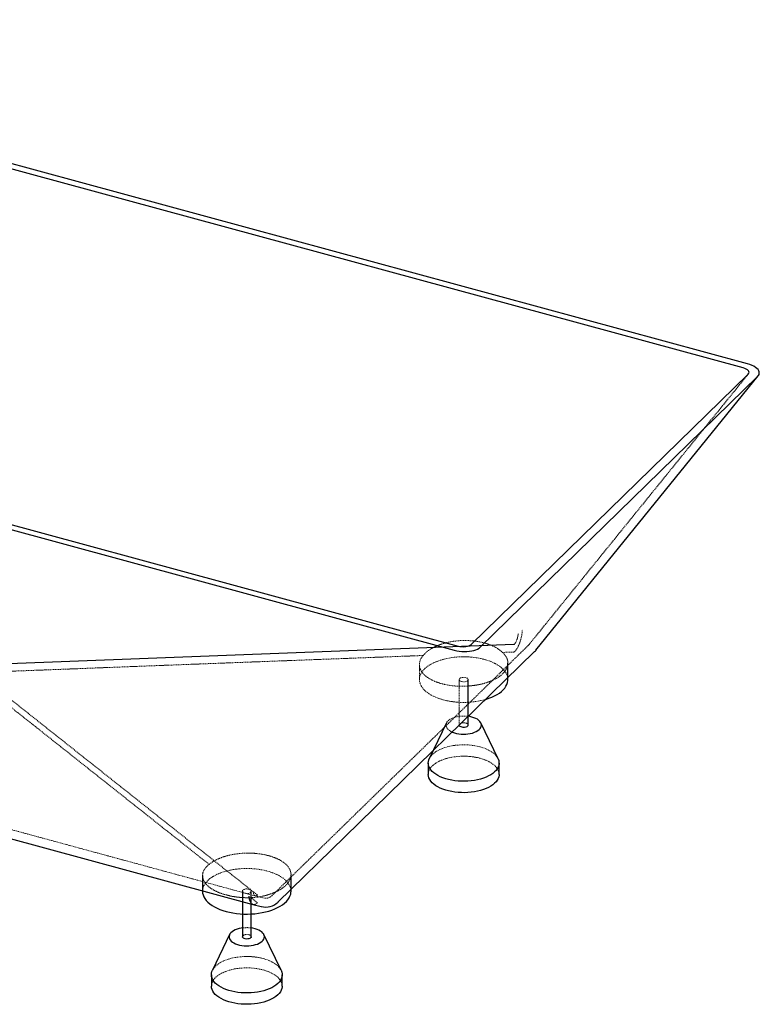
# Paper-space layout '_Trimetrisch' of a CAD drawing. Units: millimetres. Extents: x -894 to 894, y -756 to 358.
# Drawn here: x 59 to 894, y -756 to 356 of the extents above; entities that cross this region are included whole.
import ezdxf

# ---------------------------------------------------------------- set-up
doc = ezdxf.new("R2010")
doc.units = ezdxf.units.MM
doc.linetypes.add('HIDDEN', pattern=[1.905, 1.27, -0.635])

psp = doc.layouts.new('_Trimetrisch')

# ---------------------------------------------------------------- linework, layer by layer
at = {"color": 7, "linetype": 'Continuous', "lineweight": 25}
for p, q in [((881.1, -32.7), (-549.7, 356.1)), ((876.1, -37.2), (-554.1, 351.5)), ((-876.1, 37.2), (554.1, -351.5)), ((-881.1, 32.7), (549.7, -356.1)), ((568.7, -349.8), (881.7, -44.4)), ((579.1, -352.8), (892.3, -47.1)), ((642, -356.1), (893, -46.4)), ((617, -349.7), (36.6, -371.9)), ((610.3, -389.4), (610.3, -370.8)), ((565.3, -440.9), (565.3, -389.4)), ((540.9, -438.4), (521.5, -478.8)), ((599.1, -478.8), (579.7, -438.4)), ((520.3, -483.7), (520.3, -496.6)), ((600.3, -496.6), (600.3, -483.7)), ((265.3, -610.9), (265.3, -628.6)), ((365.3, -628.6), (365.3, -609.9)), ((310.3, -628.6), (310.3, -680)), ((320.3, -680), (320.3, -628.6)), ((322.3, -643.5), (331.7, -645.8)), ((295.9, -677.5), (276.5, -717.9)), ((354.1, -717.9), (334.7, -677.5)), ((275.3, -722.9), (275.3, -735.7)), ((355.3, -735.7), (355.3, -722.9))]:
    psp.add_line(p, q, dxfattribs=at)
at = {"color": 7, "linetype": 'HIDDEN', "lineweight": 18}
for p, q in [((634.2, -349.8), (882, -44)), ((616.8, -358.3), (604.2, -358.7)), ((510.3, -372.5), (510.3, -389.4)), ((327.1, -632.7), (19.4, -388.7)), ((555.3, -389.4), (555.3, -440.9)), ((324.8, -633.8), (334.1, -636.1)), ((326.9, -641.2), (320.2, -635.9))]:
    psp.add_line(p, q, dxfattribs=at)
at = {"color": 7, "linetype": 'Continuous', "lineweight": 25, "flags": 128}
for points in [[(892.3, -47.1), (893.4, -45.9), (894, -44.6), (894.3, -43.3), (894.2, -41.9), (893.7, -40.5), (892.9, -39.2), (891.6, -37.9), (890.1, -36.7), (888.2, -35.5), (886.1, -34.5), (883.7, -33.5), (881.1, -32.7)], [(881.7, -44.4), (882.4, -43.4), (882.7, -42.5), (882.5, -41.4), (882, -40.4), (881, -39.5), (879.6, -38.6), (878, -37.8), (876.1, -37.2)], [(549.7, -356.1), (552.5, -356.8), (555.3, -357.3), (558.2, -357.6), (561.1, -357.7), (564, -357.7), (566.8, -357.5), (569.4, -357.1), (571.8, -356.5), (574.1, -355.8), (576, -354.9), (577.7, -353.9), (579.1, -352.8)], [(554.1, -351.5), (556.1, -351.9), (558.3, -352.2), (560.5, -352.3), (562.6, -352.2), (564.5, -351.8), (566.2, -351.3), (567.7, -350.6), (568.7, -349.8)], [(350.5, -640.8), (426.2, -566.9), (640.4, -357.8)], [(-622.6, -386.7), (-474.4, -427), (322.2, -643.5)], [(585.2, -411.8), (588.7, -410.6), (592, -409.3), (595.1, -407.9), (598, -406.3), (600.6, -404.6), (603, -402.8), (605, -401), (606.7, -399), (608.1, -397), (609.2, -394.9), (609.9, -392.7), (610.2, -390.6), (610.3, -389.4)], [(547.3, -448.7), (547.6, -448.8), (549.8, -449.6), (552.2, -450.3), (554.7, -450.7), (557.3, -451), (559.9, -451.2), (562.6, -451.1), (565.2, -450.8), (567.8, -450.4), (570.2, -449.8), (572.4, -449), (574.4, -448.1), (576.2, -447.1), (577.7, -446), (578.8, -444.7), (579.7, -443.4), (580.2, -442.1), (580.3, -440.7), (580.1, -439.3), (579.5, -438), (578.6, -436.7), (577.3, -435.5), (575.8, -434.3), (574, -433.3), (571.9, -432.5), (569.6, -431.7), (569.6, -431.7)], [(569.6, -431.7), (567.2, -431.2), (565.5, -430.9)], [(565.3, -440.9), (565.3, -440.9), (565.1, -441.6), (564.5, -442.2), (563.7, -442.7), (562.6, -443.1), (561.3, -443.4), (559.9, -443.4), (558.6, -443.3), (557.4, -442.9), (556.4, -442.5), (555.7, -441.9), (555.3, -441.2), (555.3, -440.9)], [(599.1, -478.8), (599.1, -478.8), (599.9, -480.7), (600.2, -482.6), (600.3, -484.5), (599.9, -486.5), (599.3, -488.4), (598.2, -490.2), (596.9, -492), (595.2, -493.7), (593.2, -495.4), (591, -496.9), (588.4, -498.3), (585.7, -499.6), (582.6, -500.8), (579.4, -501.8), (576.1, -502.6), (572.6, -503.3), (568.9, -503.8), (565.2, -504.2), (561.5, -504.3), (557.8, -504.3), (554, -504.1), (550.4, -503.7), (546.8, -503.1), (543.3, -502.4), (540, -501.5), (536.9, -500.4), (533.9, -499.2), (531.2, -497.9), (528.8, -496.4), (526.6, -494.8), (524.7, -493.1), (523.2, -491.4), (521.9, -489.6), (521, -487.7), (520.5, -485.8), (520.3, -483.8), (520.4, -481.9), (520.9, -480), (521.5, -478.8)], [(600.3, -496.6), (600.3, -497.4), (599.9, -499.3), (599.3, -501.2), (598.2, -503.1), (596.9, -504.9), (595.2, -506.6), (593.2, -508.2), (591, -509.8), (588.4, -511.2), (585.7, -512.5), (582.6, -513.7), (579.4, -514.7), (576.1, -515.5), (572.6, -516.2), (568.9, -516.7), (565.2, -517), (561.5, -517.2), (557.8, -517.1), (554, -516.9), (550.4, -516.5), (546.8, -516), (543.3, -515.2), (540, -514.3), (536.9, -513.3), (533.9, -512.1), (531.2, -510.7), (528.8, -509.3), (526.6, -507.7), (524.7, -506), (523.2, -504.2), (521.9, -502.4), (521, -500.5), (520.5, -498.6), (520.3, -496.7), (520.3, -496.6)], [(265.3, -628.6), (265.4, -630.6), (265.9, -632.8), (266.8, -634.9), (268, -636.9), (269.5, -638.9), (271.4, -640.9), (273.5, -642.7), (276, -644.5), (278.7, -646.1), (281.7, -647.6), (284.9, -649), (288.3, -650.3), (291.9, -651.3)], [(291.9, -651.3), (295.7, -652.3), (299.6, -653), (303.7, -653.6), (307.8, -654), (311.9, -654.3), (316.1, -654.3), (320.3, -654.2), (324.5, -653.9), (328.5, -653.4), (332.5, -652.7), (336.4, -651.9), (340.1, -650.9), (343.7, -649.8), (347, -648.5), (350.1, -647), (353, -645.5), (355.6, -643.8), (357.9, -642), (360, -640.1), (361.7, -638.1), (363.1, -636.1), (364.1, -634), (364.9, -631.9), (365.2, -629.7), (365.3, -628.6)], [(310.3, -670), (309.1, -670.2), (306.6, -670.7), (304.3, -671.4), (302.1, -672.2), (300.2, -673.2), (298.6, -674.3), (297.3, -675.5), (296.3, -676.8), (295.6, -678.1), (295.3, -679.5), (295.3, -680.8), (295.7, -682.2), (296.5, -683.5), (297.6, -684.8), (299, -686), (300.7, -687), (302.6, -688), (304.8, -688.8), (307.1, -689.4), (309.7, -689.9), (312.3, -690.2), (314.9, -690.3), (317.6, -690.2), (320.2, -690), (322.8, -689.5), (325.2, -688.9), (327.4, -688.2), (329.4, -687.3), (331.2, -686.2), (332.6, -685.1), (333.8, -683.9), (334.6, -682.6), (335.1, -681.2), (335.3, -679.8), (335.1, -678.5), (334.5, -677.1), (333.6, -675.8), (332.3, -674.6), (330.8, -673.5), (329, -672.5), (326.9, -671.6), (324.6, -670.9), (324.6, -670.9)], [(324.6, -670.9), (322.2, -670.3), (320.3, -670)], [(320.3, -680), (320.3, -680), (320.1, -680.7), (319.5, -681.3), (318.7, -681.9), (317.5, -682.3), (316.3, -682.5), (314.9, -682.6), (313.6, -682.4), (312.4, -682.1), (311.4, -681.6), (310.7, -681), (310.3, -680.3), (310.3, -680)], [(354.1, -717.9), (354.1, -717.9), (354.8, -719.8), (355.2, -721.7), (355.2, -723.7), (354.9, -725.6), (354.2, -727.5), (353.2, -729.4), (351.9, -731.2), (350.2, -732.9), (348.2, -734.5), (346, -736.1), (343.4, -737.5), (340.6, -738.8), (337.6, -739.9), (334.4, -740.9), (331.1, -741.8), (327.5, -742.5), (323.9, -743), (320.2, -743.3), (316.5, -743.4), (312.7, -743.4), (309, -743.2), (305.3, -742.8), (301.8, -742.2), (298.3, -741.5), (295, -740.6), (291.8, -739.5), (288.9, -738.3), (286.2, -737), (283.8, -735.5), (281.6, -734), (279.7, -732.3), (278.2, -730.5), (276.9, -728.7), (276, -726.8), (275.5, -724.9), (275.3, -723), (275.4, -721.1), (275.9, -719.1), (276.5, -717.9)], [(355.3, -735.7), (355.2, -736.5), (354.9, -738.5), (354.2, -740.4), (353.2, -742.2), (351.9, -744), (350.2, -745.7), (348.2, -747.4), (346, -748.9), (343.4, -750.3), (340.6, -751.6), (337.6, -752.8), (334.4, -753.8), (331.1, -754.6), (327.5, -755.3), (323.9, -755.8), (320.2, -756.2), (316.5, -756.3), (312.7, -756.3), (309, -756.1), (305.3, -755.7), (301.8, -755.1), (298.3, -754.4), (295, -753.5), (291.8, -752.4), (288.9, -751.2), (286.2, -749.9), (283.8, -748.4), (281.6, -746.8), (279.7, -745.1), (278.2, -743.4), (276.9, -741.6), (276, -739.7), (275.5, -737.8), (275.3, -735.8), (275.3, -735.7)]]:
    psp.add_lwpolyline(points, dxfattribs=at)
at = {"color": 7, "linetype": 'HIDDEN', "lineweight": 18, "flags": 128}
for points in [[(343.6, -633.6), (419.2, -559.8), (633.4, -350.7)], [(610.3, -389.4), (610.3, -388.4), (609.9, -386.3), (609.2, -384.2), (608.2, -382.1), (606.9, -380), (605.2, -378.1), (603.2, -376.2), (600.9, -374.4), (598.3, -372.7), (595.4, -371.1), (592.3, -369.6), (589, -368.3), (585.5, -367.2), (581.8, -366.2), (577.9, -365.3), (573.9, -364.6), (569.9, -364.1), (565.7, -363.8), (561.5, -363.7), (557.3, -363.7), (553.2, -363.9), (549.1, -364.3), (545, -364.9), (541.1, -365.6), (537.3, -366.6), (533.7, -367.6), (530.2, -368.8), (527, -370.2), (524, -371.7), (521.2, -373.3), (518.8, -375.1), (516.6, -376.9), (514.7, -378.9), (513.1, -380.9), (511.9, -382.9), (511, -385), (510.5, -387.2), (510.3, -389.3), (510.5, -391.5), (511, -393.6), (511.8, -395.7), (513, -397.8), (514.5, -399.8), (516.4, -401.7), (518.5, -403.6), (521, -405.3), (523.7, -407), (526.7, -408.5), (529.9, -409.9), (533.3, -411.1), (537, -412.2), (537, -412.2)], [(-619.9, -377.1), (-471.8, -417.3), (324.8, -633.8)], [(558, -391.7), (556.9, -391.3), (556, -390.7), (555.5, -390.1), (555.3, -389.4), (555.5, -388.7), (556, -388.1), (556.9, -387.5), (558, -387.1), (559.3, -386.9), (560.7, -386.9), (562, -387), (563.2, -387.3), (564.2, -387.8), (564.9, -388.4), (565.3, -389.1), (565.2, -389.8), (564.9, -390.5), (564.1, -391.1), (563.1, -391.5), (561.9, -391.9), (560.6, -392), (559.2, -391.9), (558, -391.7)], [(565.5, -430.9), (564.6, -430.8), (562, -430.6), (559.3, -430.6), (556.7, -430.7), (554.1, -431.1), (551.6, -431.6), (549.3, -432.3), (547.1, -433.1), (545.3, -434.1), (543.6, -435.2), (542.3, -436.4), (541.3, -437.6), (540.6, -439), (540.3, -440.3), (540.4, -441.7), (540.8, -443.1), (541.5, -444.4), (542.6, -445.6), (544, -446.8), (545.7, -447.9), (547.3, -448.7)], [(555.3, -440.9), (555.3, -440.5), (555.7, -439.8), (556.4, -439.2), (557.4, -438.7), (558.7, -438.4), (560, -438.3), (561.3, -438.3), (562.6, -438.6)], [(521.5, -478.8), (521.8, -478.1), (523, -476.3), (524.5, -474.5), (526.3, -472.8), (528.4, -471.2), (530.8, -469.8), (533.5, -468.4), (536.4, -467.2), (539.5, -466.1), (542.8, -465.2), (546.3, -464.4), (549.8, -463.8), (553.5, -463.4), (557.2, -463.2), (561, -463.1), (564.7, -463.2), (568.4, -463.5), (572, -464), (575.6, -464.7), (579, -465.5)], [(579, -465.5), (582.2, -466.5), (585.2, -467.6), (588.1, -468.9), (590.6, -470.3), (592.9, -471.8), (595, -473.4), (596.7, -475.1), (598.1, -476.9), (599.1, -478.8)], [(520.3, -496.6), (520.4, -494.8), (520.9, -492.9), (521.8, -491), (523, -489.1), (524.5, -487.4), (526.3, -485.7), (528.4, -484.1), (530.8, -482.6), (533.5, -481.3), (536.4, -480), (539.5, -479), (542.8, -478), (546.3, -477.3), (549.8, -476.7), (553.5, -476.3), (557.2, -476), (561, -476), (564.7, -476.1), (568.4, -476.4), (572, -476.9), (575.6, -477.5), (579, -478.3)], [(579, -478.3), (582.2, -479.3), (585.2, -480.5), (588.1, -481.7), (590.6, -483.1), (592.9, -484.7), (595, -486.3), (596.7, -488), (598.1, -489.8), (599.1, -491.6), (599.9, -493.5), (600.2, -495.5), (600.3, -496.6)], [(365.3, -628.6), (365.2, -627.6), (364.9, -625.4), (364.2, -623.3), (363.2, -621.2), (361.8, -619.2), (360.2, -617.2), (358.1, -615.3), (355.8, -613.5), (353.3, -611.8), (350.4, -610.2), (347.3, -608.8), (344, -607.5), (340.4, -606.3), (336.7, -605.3), (332.9, -604.5), (328.9, -603.8), (324.8, -603.3), (320.7, -603), (316.5, -602.8), (312.3, -602.9), (308.2, -603.1), (304, -603.5), (300, -604), (296.1, -604.8), (292.3, -605.7), (288.7, -606.8), (285.2, -608), (282, -609.4), (279, -610.9), (276.2, -612.5), (273.7, -614.2), (271.6, -616.1), (269.7, -618), (268.1, -620), (266.9, -622.1), (266, -624.2), (265.5, -626.3), (265.3, -628.5), (265.3, -628.6)], [(312.9, -630.8), (311.8, -630.4), (311, -629.9), (310.5, -629.2), (310.3, -628.5), (310.5, -627.9), (311, -627.2), (311.9, -626.7), (313, -626.3), (314.3, -626), (315.7, -626), (317, -626.1), (318.2, -626.5), (319.2, -627), (319.9, -627.6), (320.2, -628.2), (320.2, -628.9), (319.9, -629.6), (319.1, -630.2), (318.1, -630.7), (316.9, -631), (315.6, -631.1), (314.2, -631.1), (312.9, -630.8)], [(310.3, -680), (310.3, -679.6), (310.7, -678.9), (311.4, -678.4), (312.4, -677.9), (313.6, -677.6), (315, -677.4), (316.3, -677.5), (317.6, -677.7)], [(276.5, -717.9), (276.8, -717.3), (278, -715.4), (279.5, -713.7), (281.3, -712), (283.4, -710.4), (285.8, -708.9), (288.5, -707.5), (291.4, -706.3), (294.5, -705.2), (297.8, -704.3), (301.2, -703.6), (304.8, -703), (308.5, -702.6), (312.2, -702.3), (315.9, -702.3), (319.7, -702.4), (323.4, -702.7), (327, -703.2), (330.6, -703.8), (333.9, -704.6)], [(333.9, -704.6), (337.2, -705.6), (340.2, -706.7), (343, -708), (345.6, -709.4), (347.9, -710.9), (349.9, -712.6), (351.7, -714.3), (353.1, -716.1), (354.1, -717.9)], [(275.3, -735.7), (275.4, -733.9), (275.9, -732), (276.8, -730.1), (278, -728.3), (279.5, -726.5), (281.3, -724.8), (283.4, -723.2), (285.8, -721.8), (288.5, -720.4), (291.4, -719.2), (294.5, -718.1), (297.8, -717.2), (301.2, -716.4), (304.8, -715.8), (308.5, -715.4), (312.2, -715.2), (315.9, -715.1), (319.7, -715.2), (323.4, -715.5), (327, -716), (330.6, -716.7), (333.9, -717.5)], [(333.9, -717.5), (337.2, -718.5), (340.2, -719.6), (343, -720.9), (345.6, -722.3), (347.9, -723.8), (349.9, -725.4), (351.7, -727.1), (353.1, -728.9), (354.1, -730.8), (354.8, -732.7), (355.2, -734.6), (355.3, -735.7)]]:
    psp.add_lwpolyline(points, dxfattribs=at)
at = {"color": 7, "linetype": 'HIDDEN', "lineweight": 18}
for centre, radius, start, end in [((626.5, -343.5), 10, 314.3051, 320.9799), ((560.3, -323.7), 91.5, 255.2481, 285.7947), ((562.4, -441.6), 3.02, 14.0352, 84.9618), ((336.6, -626.4), 10, 255.9314, 314.305), ((315.3, -707.9), 38.2, 82.4756, 97.5244), ((317.3, -680.7), 3.02, 14.0352, 84.9618)]:
    psp.add_arc(centre, radius, start, end, dxfattribs=at)
at = {"color": 7, "linetype": 'Continuous', "lineweight": 25}
for centre, start, end in [((626.5, -343.5), 314.3051, 320.9799), ((336.6, -626.4), 255.9314, 314.305)]:
    psp.add_arc(centre, 20, start, end, dxfattribs=at)
at = {"color": 7, "linetype": 'HIDDEN', "lineweight": 18}
for points, knots in [([(617.8, -358), (618.3, -357.4), (618.9, -356.7), (619.7, -355.6), (620, -355.2), (620.5, -354.3), (620.8, -353.9), (621.6, -352.5), (622.1, -351.5), (622.8, -349.9), (623, -349.4), (623.5, -348.3), (623.7, -347.7), (624.3, -346), (624.6, -344.8), (625.1, -343), (625.3, -342.4), (625.5, -341.2), (625.7, -340.6), (626, -338.9), (626.2, -337.7), (626.4, -335.9), (626.4, -335.4), (626.5, -334.5), (626.5, -334.2), (626.5, -333.7), (626.5, -333.4), (626.5, -333.1)], [0, 0, 0, 0, 0.125, 0.125, 0.1875, 0.1875, 0.25, 0.25, 0.375, 0.375, 0.4375, 0.4375, 0.5, 0.5, 0.625, 0.625, 0.6875, 0.6875, 0.75, 0.75, 0.875, 0.875, 0.9375, 0.9375, 0.96875, 0.96875, 1, 1, 1, 1]), ([(617.5, -349.6), (617.8, -349.3), (618.1, -349), (618.5, -348.4), (618.6, -348.2), (618.9, -347.8), (619, -347.5), (619.4, -346.8), (619.6, -346.3), (620, -345.6), (620.1, -345.3), (620.3, -344.7), (620.4, -344.4), (620.7, -343.6), (620.9, -343), (621.2, -341.8), (621.4, -341.2), (621.6, -340), (621.7, -339.4), (621.8, -338.6), (621.8, -338.3), (621.8, -337.7), (621.9, -337.4), (621.9, -337.2)], [0, 0, 0, 0, 0.125, 0.125, 0.1875, 0.1875, 0.25, 0.25, 0.375, 0.375, 0.4375, 0.4375, 0.5, 0.5, 0.625, 0.625, 0.75, 0.75, 0.875, 0.875, 0.9375, 0.9375, 1, 1, 1, 1]), ([(514.6, -362.2), (515.8, -360.7), (517.2, -359.2), (519.7, -357.2), (520.6, -356.5), (522.5, -355.3), (523.5, -354.6), (526.6, -352.9), (528.8, -351.8), (531.8, -350.6), (532.4, -350.3), (533.7, -349.9), (534.3, -349.6), (536.3, -349), (537.6, -348.6), (541.6, -347.5), (544.3, -346.9), (547.9, -346.3), (548.7, -346.2), (550.1, -346), (550.8, -345.9), (553, -345.7), (554.5, -345.5), (558.9, -345.3), (561.9, -345.2), (565.6, -345.3), (566.3, -345.4), (567.8, -345.5), (568.5, -345.5), (570.7, -345.7), (572.2, -345.8), (573.6, -346)], [0, 0, 0, 0, 0.125, 0.125, 0.1875, 0.1875, 0.25, 0.25, 0.375, 0.375, 0.40625, 0.40625, 0.4375, 0.4375, 0.5, 0.5, 0.625, 0.625, 0.65625, 0.65625, 0.6875, 0.6875, 0.75, 0.75, 0.875, 0.875, 0.90625, 0.90625, 0.9375, 0.9375, 1, 1, 1, 1]), ([(573.6, -346), (575.4, -346.3), (577.1, -346.6), (580.4, -347.2), (582, -347.6), (585.2, -348.4), (586.7, -348.9), (589, -349.7), (589.7, -350), (591.2, -350.6), (591.9, -350.9), (592.6, -351.2)], [0, 0, 0, 0, 0.25, 0.25, 0.5, 0.5, 0.75, 0.75, 0.875, 0.875, 1, 1, 1, 1]), ([(592.6, -351.2), (593.7, -351.7), (594.9, -352.3), (596.5, -353.1), (597, -353.4), (598.1, -354.1), (598.6, -354.4), (601, -355.9), (602.7, -357.3), (604.2, -358.7)], [0, 0, 0, 0, 0.25, 0.25, 0.375, 0.375, 0.5, 0.5, 1, 1, 1, 1]), ([(617.5, -349.6), (617.5, -349.6), (617.4, -349.7), (617.4, -349.7), (617.3, -349.7), (617.2, -349.7), (617.1, -349.7), (617, -349.7)], [0, 0, 0, 0, 0.25, 0.25, 0.5, 0.5, 1, 1, 1, 1]), ([(514.6, -362.2), (435.6, -365.2), (356.7, -368.2), (238.2, -372.7), (198.7, -374.2), (139.5, -376.5), (119.7, -377.3), (80.3, -378.8), (60.5, -379.5), (40.8, -380.3)], [0, 0, 0, 0, 0.5, 0.5, 0.75, 0.75, 0.875, 0.875, 1, 1, 1, 1]), ([(602.9, -384.1), (601.3, -385.5), (599.4, -386.8), (596.8, -388.3), (596.2, -388.6), (595.1, -389.2), (594.5, -389.5), (592.8, -390.3), (590.4, -391.4), (587.8, -392.3), (585.8, -393), (585.1, -393.2), (583.8, -393.6), (583, -393.8), (579.5, -394.7), (576.6, -395.3), (572.1, -396), (570.5, -396.2), (568.2, -396.5), (567.4, -396.6), (565.9, -396.7), (565.1, -396.7), (561.2, -397), (558.1, -397), (553.4, -396.8), (551.8, -396.7), (548.7, -396.5), (547.2, -396.3), (542.7, -395.7), (539.8, -395.1), (536.4, -394.3), (535.7, -394.1), (534.3, -393.7), (533.7, -393.5), (531.7, -392.9), (530.4, -392.5), (526.7, -391), (524.5, -390), (521.9, -388.5), (521.4, -388.2), (520.4, -387.6), (520, -387.3), (518.6, -386.4), (516.9, -385.1), (515.5, -383.7), (514.5, -382.6), (514.2, -382.2), (513.6, -381.5), (513.3, -381.1), (512, -379.3), (511.3, -377.8), (510.6, -375.4), (510.5, -374.6), (510.3, -373.5), (510.3, -373.1), (510.3, -372.3), (510.3, -371.9), (510.5, -369.9), (510.9, -368.3), (511.9, -366), (512.4, -365.2), (513.4, -363.7), (514, -362.9), (514.6, -362.2)], [0, 0, 0, 0, 0.0625, 0.0625, 0.078125, 0.078125, 0.09375, 0.09375, 0.125, 0.15625, 0.15625, 0.171875, 0.171875, 0.1875, 0.1875, 0.25, 0.25, 0.28125, 0.28125, 0.296875, 0.296875, 0.3125, 0.3125, 0.375, 0.375, 0.40625, 0.40625, 0.4375, 0.4375, 0.5, 0.5, 0.515625, 0.515625, 0.53125, 0.53125, 0.5625, 0.5625, 0.625, 0.625, 0.640625, 0.640625, 0.65625, 0.65625, 0.6875, 0.71875, 0.71875, 0.734375, 0.734375, 0.75, 0.75, 0.8125, 0.8125, 0.84375, 0.84375, 0.859375, 0.859375, 0.875, 0.875, 0.9375, 0.9375, 0.96875, 0.96875, 1, 1, 1, 1]), ([(604.2, -358.7), (605.1, -359.6), (605.9, -360.4), (607.3, -362.2), (608, -363.1), (608.7, -364.5), (609, -365), (609.4, -365.9), (609.5, -366.4), (610, -367.8), (610.2, -368.8), (610.3, -370.7), (610.3, -371.7), (610.1, -373.2), (610, -373.7), (609.7, -374.6), (609.6, -375.1), (609, -376.5), (608.6, -377.5), (607.4, -379.4), (606.7, -380.3), (605.9, -381.2)], [0, 0, 0, 0, 0.125, 0.125, 0.25, 0.25, 0.3125, 0.3125, 0.375, 0.375, 0.5, 0.5, 0.625, 0.625, 0.6875, 0.6875, 0.75, 0.75, 0.875, 0.875, 1, 1, 1, 1]), ([(617.8, -358), (617.7, -358.1), (617.7, -358.1), (617.5, -358.2), (617.4, -358.2), (617.2, -358.2), (617, -358.3), (616.8, -358.3)], [0, 0, 0, 0, 0.25, 0.25, 0.5, 0.5, 1, 1, 1, 1]), ([(272.7, -598.2), (230.9, -565), (189, -531.8), (126.2, -482), (105.3, -465.4), (73.9, -440.5), (63.4, -432.2), (42.5, -415.6), (32, -407.3), (21.6, -399)], [0, 0, 0, 0, 0.5, 0.5, 0.75, 0.75, 0.875, 0.875, 1, 1, 1, 1]), ([(272.7, -598.2), (274.4, -596.8), (276.3, -595.5), (278.9, -594), (279.5, -593.7), (280.6, -593.2), (281.2, -592.9), (282.9, -592), (284.1, -591.5), (287.9, -590), (290.5, -589.2), (294.1, -588.2), (294.8, -588.1), (296.3, -587.7), (297, -587.6), (299.2, -587.1), (300.7, -586.8), (303.7, -586.4), (305.2, -586.2), (308.3, -585.8), (309.9, -585.7), (314.6, -585.5), (317.7, -585.4), (322.4, -585.6), (323.9, -585.7), (326.2, -585.9), (327, -586), (328.5, -586.2), (329.3, -586.3), (333, -586.8), (335.9, -587.3), (340, -588.4), (341.4, -588.7), (343.4, -589.4), (344, -589.6), (345.3, -590), (345.9, -590.3), (349, -591.4), (351.2, -592.5), (353.8, -594), (354.3, -594.3), (355.2, -594.9), (355.7, -595.2), (357.1, -596.1), (357.9, -596.8), (360.2, -598.8), (361.5, -600.2), (362.8, -602.1), (363, -602.5), (363.5, -603.2), (363.7, -603.6), (364.2, -604.8), (364.5, -605.5), (365, -607.1), (365.1, -607.9), (365.3, -609.1), (365.3, -609.5), (365.3, -610.2), (365.3, -610.6), (365.1, -612.6), (364.7, -614.2), (363.6, -616.5), (363.1, -617.3), (362.1, -618.8), (361.6, -619.6), (360.9, -620.3)], [0, 0, 0, 0, 0.0625, 0.0625, 0.078125, 0.078125, 0.09375, 0.09375, 0.125, 0.125, 0.1875, 0.1875, 0.203125, 0.203125, 0.21875, 0.21875, 0.25, 0.25, 0.28125, 0.28125, 0.3125, 0.3125, 0.375, 0.375, 0.40625, 0.40625, 0.421875, 0.421875, 0.4375, 0.4375, 0.5, 0.5, 0.53125, 0.53125, 0.546875, 0.546875, 0.5625, 0.5625, 0.625, 0.625, 0.640625, 0.640625, 0.65625, 0.65625, 0.6875, 0.6875, 0.75, 0.75, 0.765625, 0.765625, 0.78125, 0.78125, 0.8125, 0.8125, 0.84375, 0.84375, 0.859375, 0.859375, 0.875, 0.875, 0.9375, 0.9375, 0.96875, 0.96875, 1, 1, 1, 1]), ([(283, -629.7), (281.9, -629.2), (280.8, -628.7), (278.7, -627.6), (277.7, -627.1), (274.8, -625.4), (273.2, -624.2), (271, -622.2), (270.3, -621.6), (269.4, -620.6), (269.1, -620.2), (268.6, -619.6), (268.3, -619.2), (267.1, -617.5), (266.4, -616.1), (265.7, -614), (265.5, -613.2), (265.3, -611.8), (265.3, -611.1), (265.4, -608.9), (265.7, -607.5), (266.4, -605.7), (266.6, -605.4), (266.9, -604.7), (267.1, -604.4), (267.8, -603.3), (268.2, -602.7), (269.9, -600.7), (271.2, -599.4), (272.7, -598.2)], [0, 0, 0, 0, 0.0625, 0.0625, 0.125, 0.125, 0.25, 0.25, 0.3125, 0.3125, 0.34375, 0.34375, 0.375, 0.375, 0.5, 0.5, 0.5625, 0.5625, 0.625, 0.625, 0.75, 0.75, 0.78125, 0.78125, 0.8125, 0.8125, 0.875, 0.875, 1, 1, 1, 1]), ([(302, -634.8), (300.2, -634.6), (298.5, -634.3), (295.2, -633.5), (293.6, -633.1), (290.4, -632.3), (288.8, -631.8), (286.6, -631.1), (285.9, -630.8), (284.4, -630.3), (283.7, -630), (283, -629.7)], [0, 0, 0, 0, 0.25, 0.25, 0.5, 0.5, 0.75, 0.75, 0.875, 0.875, 1, 1, 1, 1]), ([(357.9, -623.3), (356.9, -624.1), (355.8, -624.9), (354, -626.1), (353.4, -626.5), (352.1, -627.2), (351.5, -627.6), (349.5, -628.7), (348, -629.4), (345.1, -630.6), (343.5, -631.2), (341, -632), (340.2, -632.3), (338.5, -632.8), (337.7, -633), (335.1, -633.7), (333.3, -634.1), (329.7, -634.8), (327.8, -635.1), (325, -635.4), (324.1, -635.5), (322.2, -635.7), (321.2, -635.8), (320.2, -635.9)], [0, 0, 0, 0, 0.125, 0.125, 0.1875, 0.1875, 0.25, 0.25, 0.375, 0.375, 0.5, 0.5, 0.5625, 0.5625, 0.625, 0.625, 0.75, 0.75, 0.875, 0.875, 0.9375, 0.9375, 1, 1, 1, 1]), ([(327.2, -632.9), (327, -633.2), (326.7, -633.4), (326.3, -633.6), (326.1, -633.7), (325.8, -633.8), (325.7, -633.8), (325.3, -633.9), (325.1, -633.9), (324.7, -633.8), (324.6, -633.7), (324.3, -633.6), (324.2, -633.5), (323.9, -633.3), (323.7, -633.1), (323.4, -632.5), (323.2, -632.2), (323, -631.5), (322.9, -631.1), (322.8, -630.4), (322.8, -630.2), (322.7, -629.7), (322.7, -629.4), (322.7, -629.2)], [0, 0, 0, 0, 0.125, 0.125, 0.1875, 0.1875, 0.25, 0.25, 0.375, 0.375, 0.4375, 0.4375, 0.5, 0.5, 0.625, 0.625, 0.75, 0.75, 0.875, 0.875, 0.9375, 0.9375, 1, 1, 1, 1]), ([(327.1, -632.7), (327.2, -632.7), (327.2, -632.7), (327.3, -632.8), (327.3, -632.8), (327.3, -632.9), (327.3, -632.9), (327.2, -632.9)], [0, 0, 0, 0, 0.5, 0.5, 0.75, 0.75, 1, 1, 1, 1]), ([(320.2, -635.9), (317.2, -636), (314.1, -635.9), (310.3, -635.7), (309.5, -635.7), (308, -635.5), (307.2, -635.5), (305, -635.2), (303.5, -635), (302, -634.8)], [0, 0, 0, 0, 0.5, 0.5, 0.625, 0.625, 0.75, 0.75, 1, 1, 1, 1]), ([(327.2, -641.7), (326.6, -642.1), (325.6, -643), (324.1, -643.5), (323, -643.7), (322.4, -643.5), (322.3, -643.4)], [0, 0, 0, 0, 0.302456, 0.613683, 0.916139, 1, 1, 1, 1]), ([(326.9, -641.2), (327, -641.3), (327.1, -641.3), (327.2, -641.5), (327.2, -641.5), (327.2, -641.6), (327.2, -641.6), (327.2, -641.7)], [0, 0, 0, 0, 0.5, 0.5, 0.75, 0.75, 1, 1, 1, 1])]:
    psp.add_open_spline(points, degree=3, knots=knots, dxfattribs=at)
for points in [[(605.9, -381.2), (605, -382.2), (604, -383.2), (602.9, -384.1)], [(360.9, -620.3), (360, -621.3), (359, -622.3), (357.9, -623.3)]]:
    psp.add_open_spline(points, degree=3, dxfattribs=at)
at = {"color": 7, "linetype": 'Continuous', "lineweight": 25}
psp.add_open_spline([(322.3, -643.4), (322, -643.3), (321.2, -643.1), (320.2, -642.2), (319.3, -640.7), (318.6, -638.7), (318.2, -636.5), (318, -635), (318, -634.3), (318, -634.2)], degree=3, knots=[0, 0, 0, 0, 0.135391, 0.315502, 0.500836, 0.680959, 0.866305, 0.989827, 1, 1, 1, 1], dxfattribs=at)

doc.saveas('drawing.dxf')
